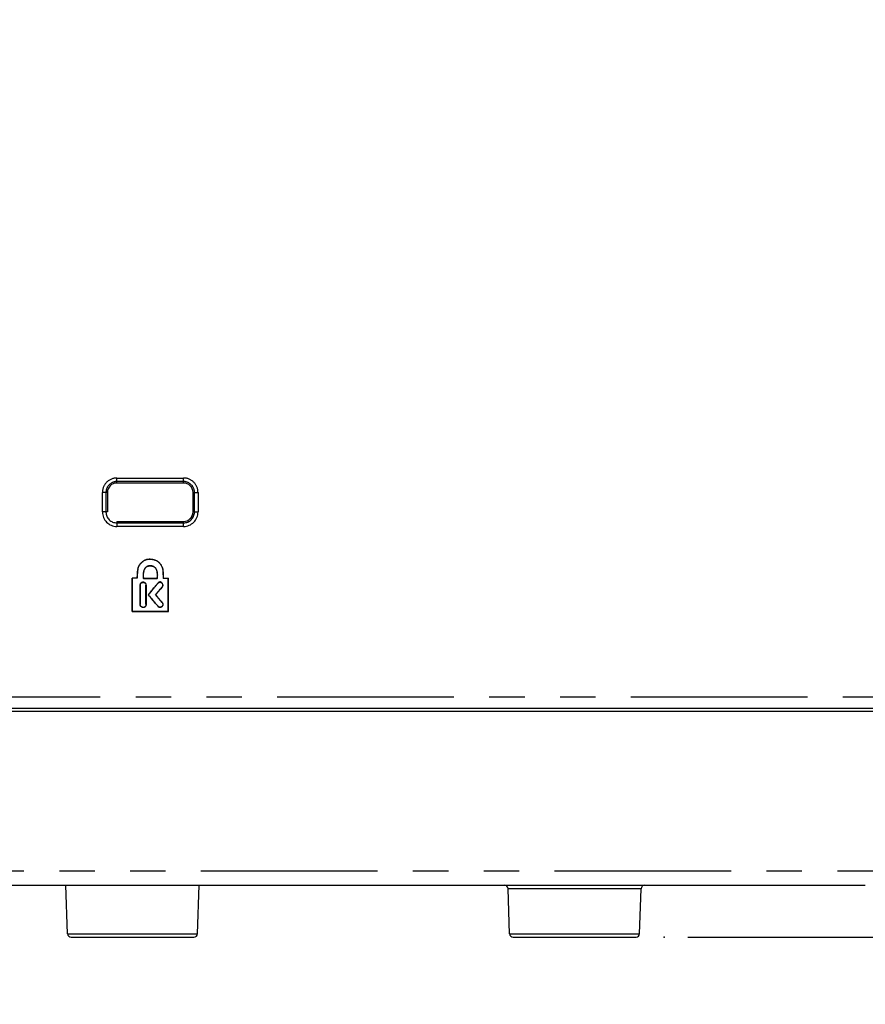
# Model space of a CAD drawing. Extents: x -341 to 500, y -320 to 274.
# Drawn here: x -80 to -44, y -248 to -206 of the extents above; entities that cross this region are included whole.
import ezdxf

# ---------------------------------------------------------------- set-up
doc = ezdxf.new("R2010")
doc.units = 0
doc.linetypes.add('PHANTOM', pattern=[15, 7.5, -1.5, 1.5, -1.5, 1.5, -1.5])
doc.layers.get('0').update_dxf_attribs({"linetype": 'CONTINUOUS'})
doc.layers.get('DEFPOINTS').update_dxf_attribs({"linetype": 'CONTINUOUS'})
doc.styles.get("Standard").update_dxf_attribs({"font": 'txt', "bigfont": 'BIGFONT'})
doc.dimstyles.new('DIMSTYLE', dxfattribs={"dimtxt": 3.2, "dimasz": 1, "dimexe": 2.54, "dimexo": 1, "dimgap": 1.6, "dimtad": 0, "dimzin": 0, "dimblk": 'OPEN30', "dimblk1": 'OPEN30', "dimblk2": 'OPEN30', "dimsah": 1, "dimcen": 0.09, "dimazin": 3, "dimtfac": 1, "dimtofl": 0, "dimtmove": 0, "dimatfit": 3})

# ---------------------------------------------------------------- blocks, each defined once
blk = doc.blocks.new('_OPEN30')
at = {"color": 0, "linetype": 'BYBLOCK'}
for q in [(-3, 1), (-3, -1), (-3, 0)]:
    blk.add_line((0, 0), q, dxfattribs=at)
blk = doc.blocks.new('*D19')
at = {"color": 7, "linetype": 'CONTINUOUS'}
for p, q in [((35.251, -239.658), (35.251, -236.308)), ((-30.09, -242.658), (36.521, -242.658)), ((35.251, -244.858), (35.251, -242.658)), ((-51.93, -244.858), (36.521, -244.858)), ((35.251, -244.858), (35.251, -259.005)), ((35.251, -247.858), (35.251, -251.208))]:
    blk.add_line(p, q, dxfattribs=at)
at = {"layer": 'DEFPOINTS', "color": 7, "linetype": 'CONTINUOUS'}
for p in [(-31.09, -242.658), (35.251, -242.658), (-52.93, -244.858)]:
    blk.add_point(p, dxfattribs=at)
at = {"color": 7, "linetype": 'CONTINUOUS'}
for p, rotation in [((35.251, -242.658), 270.0000000000002), ((35.251, -244.858), 90.00000000000051)]:
    blk.add_blockref('_OPEN30', p, dxfattribs=dict(at, rotation=rotation))
at = {"color": 7, "linetype": 'CONTINUOUS', "width": 1.357187}
blk.add_text('4.4', height=3.2, rotation=90, dxfattribs=at).set_placement((34.451, -259.005))
blk = doc.blocks.new('*D21')
at = {"color": 5, "linetype": 'CONTINUOUS'}
for p, q in [((-55.733, -195.088), (25.042, -195.088)), ((23.772, -239.658), (23.772, -198.088)), ((-29.6, -242.658), (25.042, -242.658))]:
    blk.add_line(p, q, dxfattribs=at)
at = {"layer": 'DEFPOINTS', "color": 5, "linetype": 'CONTINUOUS'}
for p in [(-56.733, -195.088), (23.772, -195.088), (-30.6, -242.658)]:
    blk.add_point(p, dxfattribs=at)
at = {"color": 5, "linetype": 'CONTINUOUS'}
for p, rotation in [((23.772, -195.088), 90.00000000000018), ((23.772, -242.658), 270.0000000000005)]:
    blk.add_blockref('_OPEN30', p, dxfattribs=dict(at, rotation=rotation))
at = {"color": 5, "linetype": 'CONTINUOUS', "width": 1.337175}
blk.add_text('95.1', height=3.2, rotation=90, dxfattribs=at).set_placement((22.972, -223.263))

msp = doc.modelspace()

# ---------------------------------------------------------------- linework, layer by layer
at = {"color": 7, "linetype": 'PHANTOM'}
for p, q in [((-76.148, -225.381), (-73.318, -225.381)), ((-76.148, -225.593), (-76.148, -225.381)), ((-73.318, -225.531), (-76.148, -225.531)), ((-73.318, -225.593), (-73.318, -225.381)), ((-76.548, -225.993), (-76.76, -225.993)), ((-76.76, -226.823), (-76.76, -225.993)), ((-76.61, -225.993), (-76.61, -226.823)), ((-72.918, -225.993), (-72.706, -225.993)), ((-72.856, -226.823), (-72.856, -225.993)), ((-72.706, -225.993), (-72.706, -226.823)), ((-76.548, -226.823), (-76.76, -226.823)), ((-72.918, -226.823), (-72.706, -226.823)), ((-76.148, -227.223), (-76.148, -227.435)), ((-76.148, -227.285), (-73.318, -227.285)), ((-73.318, -227.435), (-76.148, -227.435)), ((-73.318, -227.435), (-73.318, -227.223)), ((-75.254, -229.236), (-75.249, -229.236)), ((-74.733, -229.112), (-74.733, -229.108)), ((-75.156, -229.938), (-75.16, -229.938)), ((-74.913, -229.933), (-74.908, -229.933)), ((-74.401, -229.842), (-74.404, -229.839)), ((-74.247, -230.027), (-74.243, -230.03)), ((-74.233, -229.847), (-74.229, -229.845)), ((-75.155, -230.744), (-75.16, -230.744)), ((-74.913, -230.738), (-74.908, -230.738)), ((-74.417, -230.807), (-74.421, -230.81)), ((-74.236, -230.825), (-74.233, -230.828)), ((-74.232, -230.657), (-74.229, -230.654)), ((-84.35, -234.658), (-30.233, -234.658)), ((-102.588, -242.043), (-30.571, -242.043)), ((-53.911, -242.803), (-59.555, -242.803)), ((-78.238, -244.714), (-72.728, -244.714)), ((-59.488, -244.714), (-53.978, -244.714))]:
    msp.add_line(p, q, dxfattribs=at)
at = {"color": 7, "linetype": 'CONTINUOUS'}
for p, q in [((-73.318, -225.593), (-76.148, -225.593)), ((-76.548, -225.993), (-76.548, -226.823)), ((-72.918, -226.823), (-72.918, -225.993)), ((-76.148, -227.223), (-73.318, -227.223)), ((-75.288, -229.632), (-75.505, -229.632)), ((-75.505, -229.632), (-75.5, -229.637)), ((-75.505, -231.038), (-75.505, -229.632)), ((-75.283, -229.637), (-75.5, -229.637)), ((-75.5, -229.637), (-75.5, -231.033)), ((-75.288, -229.633), (-75.283, -229.637)), ((-74.44, -229.654), (-75.018, -229.654)), ((-74.444, -229.65), (-75.014, -229.65)), ((-74.184, -229.635), (-74.188, -229.639)), ((-73.966, -229.64), (-74.188, -229.639)), ((-74.184, -229.635), (-73.961, -229.635)), ((-73.961, -229.635), (-73.966, -229.64)), ((-73.966, -231.034), (-73.966, -229.64)), ((-73.961, -231.039), (-73.961, -229.635)), ((-75.16, -229.938), (-75.159, -230.744)), ((-75.155, -230.744), (-75.156, -229.938)), ((-74.913, -230.738), (-74.913, -229.933)), ((-74.908, -229.933), (-74.908, -230.738)), ((-74.808, -230.336), (-74.814, -230.336)), ((-74.508, -230.327), (-74.502, -230.327)), ((-75.505, -231.038), (-75.5, -231.033)), ((-75.505, -231.038), (-73.961, -231.039)), ((-75.5, -231.033), (-73.966, -231.034)), ((-73.962, -231.039), (-73.966, -231.034)), ((-30.223, -235.282), (-157.233, -235.282)), ((-29.733, -235.158), (-84.253, -235.158)), ((-120.662, -242.658), (-44.402, -242.658)), ((-78.238, -244.714), (-78.31, -242.658)), ((-72.728, -244.714), (-72.656, -242.658)), ((-59.488, -244.714), (-59.555, -242.803)), ((-53.978, -244.714), (-53.911, -242.803)), ((-78.088, -244.858), (-72.878, -244.858)), ((-59.338, -244.858), (-54.128, -244.858))]:
    msp.add_line(p, q, dxfattribs=at)
for points in [[(-75.254, -229.236, -0.069815), (-75.241, -229.184, -0.018234), (-75.221, -229.135, -0.024112), (-75.197, -229.088, -0.0252), (-75.169, -229.044, -0.025326), (-75.136, -229.003, -0.021513), (-75.099, -228.964, -0.018083), (-75.059, -228.929, -0.021563), (-75.017, -228.897, -0.026245), (-74.972, -228.87, -0.030311), (-74.924, -228.847, -0.029888), (-74.874, -228.831, -0.029901), (-74.822, -228.82, -0.02998), (-74.77, -228.816, -0.024239), (-74.717, -228.818, -0.017983), (-74.664, -228.824, -0.014068), (-74.612, -228.833, -0.020767), (-74.561, -228.846, -0.027449), (-74.511, -228.864, -0.02683), (-74.463, -228.887, -0.025675), (-74.419, -228.915, -0.026331), (-74.377, -228.948, -0.027794), (-74.339, -228.984, -0.026487), (-74.305, -229.025, -0.023055), (-74.276, -229.069, -0.019227), (-74.25, -229.115, -0.019262), (-74.228, -229.163, -0.027209), (-74.21, -229.213, -0.035661), (-74.198, -229.265, -0.01793), (-74.194, -229.317), (-74.191, -229.37), (-74.189, -229.423), (-74.187, -229.476), (-74.186, -229.529), (-74.185, -229.582), (-74.184, -229.635)], [(-75.249, -229.236, -0.072387), (-75.236, -229.182, -0.019596), (-75.214, -229.131, -0.026196), (-75.188, -229.082, -0.027009), (-75.157, -229.035, -0.025936), (-75.121, -228.993, -0.021517), (-75.081, -228.954, -0.020177), (-75.038, -228.918, -0.025223), (-74.992, -228.886, -0.030542), (-74.943, -228.86, -0.032055), (-74.89, -228.84, -0.031694), (-74.836, -228.827, -0.032211), (-74.781, -228.821, -0.02738), (-74.725, -228.822, -0.020272), (-74.67, -228.828, -0.014704), (-74.615, -228.837, -0.0217), (-74.56, -228.851, -0.029373), (-74.508, -228.87, -0.028566), (-74.458, -228.895, -0.027237), (-74.411, -228.926, -0.028233), (-74.368, -228.961, -0.029831), (-74.33, -229.002, -0.026853), (-74.296, -229.046, -0.022941), (-74.267, -229.094, -0.019329), (-74.241, -229.143, -0.024164), (-74.22, -229.195, -0.034842), (-74.206, -229.249, -0.034201), (-74.199, -229.304), (-74.196, -229.36), (-74.194, -229.416), (-74.192, -229.472), (-74.19, -229.528), (-74.189, -229.583), (-74.188, -229.639)], [(-75.254, -229.236, -0.034301), (-75.26, -229.268, 0.025418), (-75.266, -229.301), (-75.27, -229.334), (-75.273, -229.367), (-75.276, -229.4), (-75.278, -229.433), (-75.28, -229.467), (-75.282, -229.5), (-75.284, -229.533), (-75.285, -229.566), (-75.286, -229.599), (-75.288, -229.632)], [(-75.283, -229.637), (-75.282, -229.604), (-75.281, -229.57), (-75.279, -229.537), (-75.278, -229.503), (-75.276, -229.469), (-75.274, -229.436), (-75.272, -229.403), (-75.269, -229.369), (-75.266, -229.336), (-75.262, -229.302, -0.025761), (-75.255, -229.269, 0.034437), (-75.249, -229.236)], [(-74.733, -229.108, 0.023086), (-74.781, -229.108, 0.051716), (-74.828, -229.116, 0.058933), (-74.872, -229.134, 0.050116), (-74.911, -229.161, 0.046182), (-74.944, -229.195, 0.04323), (-74.97, -229.235, 0.034164), (-74.99, -229.278, 0.024351), (-75.005, -229.323, 0.020592), (-75.016, -229.37, 0.017685), (-75.023, -229.417, 0.015816), (-75.028, -229.464, 0.013551), (-75.029, -229.512, 0.009479), (-75.028, -229.559, 0.013678), (-75.025, -229.607, 0.027293), (-75.018, -229.654)], [(-75.014, -229.65, -0.026106), (-75.021, -229.603, -0.01316), (-75.023, -229.556, -0.009354), (-75.024, -229.51, -0.013592), (-75.023, -229.463, -0.01578), (-75.019, -229.416, -0.017503), (-75.011, -229.37, -0.020439), (-75.001, -229.324, -0.024259), (-74.986, -229.28, -0.033988), (-74.966, -229.237, -0.042909), (-74.94, -229.198, -0.046225), (-74.908, -229.165, -0.050598), (-74.869, -229.138, -0.059267), (-74.826, -229.12, -0.051438), (-74.78, -229.113, -0.022902), (-74.733, -229.112)], [(-74.44, -229.654, 0.028748), (-74.432, -229.607, 0.014479), (-74.428, -229.559, 0.010152), (-74.427, -229.51, 0.014634), (-74.428, -229.462, 0.017044), (-74.432, -229.414, 0.019015), (-74.439, -229.366, 0.022399), (-74.45, -229.319, 0.026664), (-74.466, -229.274, 0.03695), (-74.488, -229.23, 0.045982), (-74.516, -229.191, 0.046573), (-74.551, -229.158, 0.04884), (-74.592, -229.132, 0.055304), (-74.637, -229.115, 0.047106), (-74.685, -229.108, 0.020766), (-74.733, -229.108)], [(-74.733, -229.112, -0.020681), (-74.686, -229.113, -0.046931), (-74.639, -229.12, -0.054965), (-74.594, -229.136, -0.049107), (-74.554, -229.162, -0.046907), (-74.52, -229.194, -0.045912), (-74.492, -229.233, -0.036777), (-74.471, -229.275, -0.026587), (-74.455, -229.32, -0.022289), (-74.444, -229.366, -0.018863), (-74.436, -229.413, -0.017028), (-74.432, -229.46, -0.014686), (-74.431, -229.508, -0.010022), (-74.433, -229.555, -0.013905), (-74.436, -229.603, -0.027619), (-74.444, -229.65)], [(-74.908, -229.933, 0.026344), (-74.909, -229.905, 0.064144), (-74.914, -229.877, 0.072114), (-74.927, -229.853, 0.063993), (-74.946, -229.832, 0.057299), (-74.969, -229.817, 0.049716), (-74.995, -229.807, 0.045415), (-75.023, -229.802, 0.043079), (-75.051, -229.802, 0.051461), (-75.078, -229.807, 0.060277), (-75.104, -229.818, 0.060317), (-75.126, -229.835, 0.062207), (-75.143, -229.857, 0.064105), (-75.155, -229.883, 0.054746), (-75.16, -229.91, 0.026201), (-75.16, -229.938)], [(-75.156, -229.938), (-75.155, -229.911, -0.054232), (-75.15, -229.885, -0.063629), (-75.14, -229.86, -0.062679), (-75.123, -229.839, -0.060936), (-75.101, -229.823, -0.060565), (-75.077, -229.812, -0.051366), (-75.05, -229.807, -0.042963), (-75.023, -229.807, -0.045144), (-74.997, -229.812, -0.049334), (-74.972, -229.821, -0.057569), (-74.949, -229.836, -0.064924), (-74.931, -229.856, -0.072821), (-74.918, -229.88, -0.063547), (-74.913, -229.906), (-74.913, -229.933)], [(-74.404, -229.839, 0.038316), (-74.441, -229.878, -0.008293), (-74.475, -229.92), (-74.51, -229.96), (-74.544, -230.002), (-74.578, -230.043), (-74.612, -230.085), (-74.646, -230.127), (-74.679, -230.168), (-74.713, -230.21), (-74.747, -230.252), (-74.78, -230.294), (-74.814, -230.336)], [(-74.808, -230.336), (-74.774, -230.294), (-74.741, -230.252), (-74.708, -230.211), (-74.674, -230.169), (-74.641, -230.128), (-74.607, -230.087), (-74.573, -230.045), (-74.54, -230.004), (-74.506, -229.963), (-74.471, -229.922, 0.008351), (-74.437, -229.881, -0.038434), (-74.401, -229.842)], [(-74.229, -229.845, 0.091922), (-74.249, -229.815, 0.092237), (-74.278, -229.795, 0.105879), (-74.314, -229.787, 0.105964), (-74.348, -229.795, 0.062147), (-74.379, -229.814, 0.056074), (-74.404, -229.839)], [(-74.401, -229.842), (-74.389, -229.83), (-74.375, -229.819), (-74.359, -229.811), (-74.342, -229.806), (-74.324, -229.805), (-74.307, -229.806), (-74.289, -229.809), (-74.272, -229.814), (-74.256, -229.822, -0.070009), (-74.243, -229.833, -0.075596), (-74.233, -229.847)], [(-74.814, -230.336), (-74.764, -230.395), (-74.715, -230.454), (-74.666, -230.513), (-74.617, -230.572), (-74.568, -230.632), (-74.519, -230.691), (-74.469, -230.75, -0.007992), (-74.421, -230.81)], [(-74.417, -230.807, 0.00595), (-74.46, -230.754), (-74.504, -230.702), (-74.547, -230.65), (-74.591, -230.597), (-74.634, -230.545), (-74.677, -230.492), (-74.721, -230.44), (-74.764, -230.388), (-74.808, -230.336)], [(-74.908, -230.738, -0.046512), (-74.909, -230.767, -0.055873), (-74.916, -230.796, -0.056813), (-74.93, -230.822, -0.054868), (-74.948, -230.844, -0.057357), (-74.972, -230.863, -0.070142), (-74.999, -230.874, -0.087938), (-75.028, -230.877, -0.059328), (-75.057, -230.871, -0.032167), (-75.084, -230.859, -0.037164), (-75.11, -230.844, -0.053581), (-75.132, -230.825, -0.071192), (-75.15, -230.801, -0.081998), (-75.158, -230.773, -0.050229), (-75.159, -230.744)], [(-74.913, -230.738, -0.046141), (-74.914, -230.766, -0.055871), (-74.921, -230.794, -0.05682), (-74.933, -230.819, -0.054646), (-74.951, -230.841, -0.057177), (-74.974, -230.858, -0.070373), (-75.001, -230.87, -0.088648), (-75.029, -230.872, -0.059463), (-75.056, -230.866, -0.031807), (-75.082, -230.855, -0.036776), (-75.107, -230.841, -0.053409), (-75.129, -230.822, -0.071402), (-75.145, -230.799, -0.082437), (-75.154, -230.772, -0.050098), (-75.155, -230.744)], [(-74.421, -230.81, 0.044475), (-74.405, -230.828, 0.043349), (-74.387, -230.843, 0.04303), (-74.366, -230.855, 0.047434), (-74.343, -230.863, 0.051111), (-74.32, -230.867, 0.057874), (-74.295, -230.865, 0.069755), (-74.273, -230.857, 0.044412), (-74.252, -230.844), (-74.233, -230.828)], [(-74.236, -230.825), (-74.254, -230.84, -0.043739), (-74.274, -230.852, -0.069245), (-74.296, -230.86, -0.058091), (-74.319, -230.862, -0.054804), (-74.343, -230.859, -0.047583), (-74.365, -230.851, -0.041973), (-74.385, -230.839, -0.043175), (-74.403, -230.824, -0.04357), (-74.417, -230.807)], [(-74.232, -230.657), (-74.219, -230.674), (-74.207, -230.692, -0.051606), (-74.199, -230.711, -0.047437), (-74.194, -230.732), (-74.194, -230.753, -0.054451), (-74.198, -230.775, -0.068204), (-74.207, -230.794, -0.052967), (-74.22, -230.811), (-74.236, -230.825)], [(-74.233, -230.828), (-74.217, -230.814, 0.052609), (-74.203, -230.797, 0.06734), (-74.194, -230.777, 0.053823), (-74.189, -230.755, 0.046899), (-74.19, -230.732, 0.04798), (-74.194, -230.71, 0.052471), (-74.203, -230.69), (-74.215, -230.671), (-74.229, -230.654)]]:
    msp.add_lwpolyline(points, format="xyb", dxfattribs=at)
for points in [[(-74.247, -230.027), (-74.29, -230.078), (-74.333, -230.128), (-74.377, -230.178), (-74.42, -230.228), (-74.464, -230.277), (-74.508, -230.327)], [(-74.502, -230.327), (-74.459, -230.278), (-74.415, -230.229), (-74.372, -230.179), (-74.329, -230.13), (-74.286, -230.08), (-74.243, -230.03)], [(-74.233, -229.847), (-74.223, -229.863), (-74.214, -229.879), (-74.208, -229.896), (-74.204, -229.913), (-74.202, -229.931), (-74.203, -229.949), (-74.207, -229.967), (-74.213, -229.984), (-74.223, -229.999), (-74.235, -230.013), (-74.247, -230.027)], [(-74.243, -230.03), (-74.231, -230.016), (-74.219, -230.002), (-74.209, -229.986), (-74.202, -229.968), (-74.198, -229.95), (-74.197, -229.932), (-74.199, -229.913), (-74.203, -229.895), (-74.21, -229.877), (-74.219, -229.861), (-74.229, -229.845)]]:
    msp.add_lwpolyline(points, dxfattribs=at)
at = {"color": 7, "linetype": 'PHANTOM'}
for centre, radius, start, end in [((-76.148, -225.993), 0.612, 90.0016, 180.0246), ((-76.148, -225.993), 0.462, 90.002, 180.0242), ((-73.318, -225.993), 0.612, 359.9755, 89.9984), ((-73.318, -225.993), 0.462, 359.9758, 89.9981), ((-76.148, -226.823), 0.612, 180.0278, 269.9984), ((-76.148, -226.823), 0.462, 180.0282, 269.9981), ((-73.318, -226.823), 0.612, 270.0016, 359.9722), ((-73.318, -226.823), 0.462, 270.002, 359.9719)]:
    msp.add_arc(centre, radius, start, end, dxfattribs=at)
at = {"color": 7, "linetype": 'CONTINUOUS'}
for centre, radius, start, end in [((-76.148, -225.993), 0.4, 90, 180), ((-73.318, -225.993), 0.4, 0, 90), ((-73.318, -226.823), 0.4, 270.0001, 0), ((-73.835, -230.656), 1.551, 139.5276, 139.7499), ((-75.597, -230.613), 1.503, 39.6274, 39.8549), ((-104.603, -255.755), 39.399, 39.5701, 40.1958), ((-104.753, -255.882), 39.601, 39.5724, 40.1892), ((-59.705, -242.808), 0.15, 2, 90), ((-53.761, -242.808), 0.15, 91.8333, 178), ((-78.088, -244.708), 0.15, 182, 270), ((-72.878, -244.708), 0.15, 270, 358), ((-59.338, -244.708), 0.15, 182, 270), ((-54.128, -244.708), 0.15, 270, 358)]:
    msp.add_arc(centre, radius, start, end, dxfattribs=at)
msp.add_point((-52.93, -244.858), dxfattribs=at)

# ---------------------------------------------------------------- dimensions: what is measured, and where the dimension line sits
at = {"color": 5, "linetype": 'CONTINUOUS'}
dim = msp.add_linear_dim(base=(23.772, -195.088), p1=(-30.6, -242.658), p2=(-56.733, -195.088), angle=90, dimstyle='DIMSTYLE', override={"dimgap": 0, "dimtad": 1, "dimtofl": 1}, dxfattribs=at)
dim.commit()
dim.dimension.update_dxf_attribs({"geometry": '*D21', "text_midpoint": (23.772, -217.32)})
at = {"color": 7, "linetype": 'CONTINUOUS'}
dim = msp.add_linear_dim(base=(35.251, -242.658), p1=(-52.93, -244.858), p2=(-31.09, -242.658), angle=90, dimstyle='DIMSTYLE', override={"dimgap": 0, "dimtad": 1, "dimtofl": 1}, dxfattribs=at)
dim.commit()
dim.dimension.update_dxf_attribs({"geometry": '*D19', "text_midpoint": (35.251, -254.662)})

doc.saveas('drawing.dxf')
